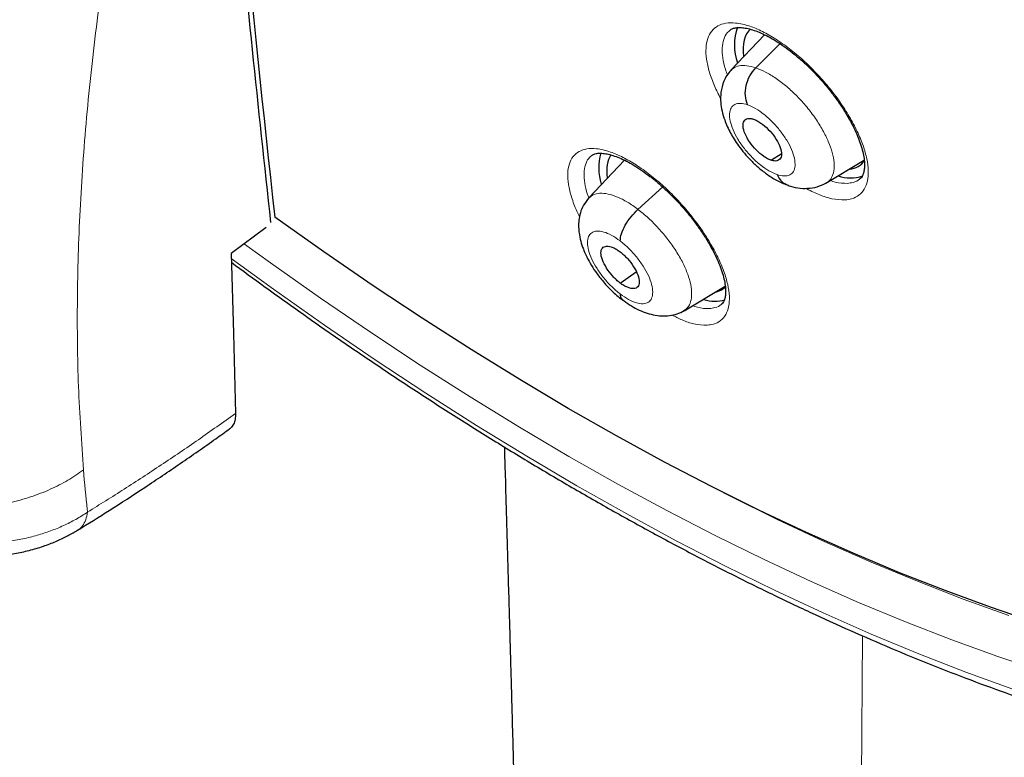
# Model space of a CAD drawing. Units: millimetres. Extents: x 8 to 2385, y 12 to 2606.
# Drawn here: x 2186 to 2203, y 865 to 878 of the extents above; entities that cross this region are included whole.
import ezdxf

# ---------------------------------------------------------------- set-up
doc = ezdxf.new("R2010")
doc.units = ezdxf.units.MM

msp = doc.modelspace()

# ---------------------------------------------------------------- linework, layer by layer
at = {"color": 7, "linetype": 'Continuous', "lineweight": 30}
for p, q in [((2198.722, 877.65), (2198.143, 877.038)), ((2198.572, 877.081), (2198.989, 877.496)), ((2198.842, 875.494), (2199.012, 875.601)), ((2196.311, 875.489), (2195.7, 874.842)), ((2199.781, 875.095), (2200.428, 875.483)), ((2196.544, 874.643), (2196.969, 875.028)), ((2190.14, 874.332), (2189.537, 873.882)), ((2196.236, 873.374), (2196.513, 873.568)), ((2197.337, 872.898), (2198.047, 873.322))]:
    msp.add_line(p, q, dxfattribs=at)
at = {"color": 252, "linetype": 'Continuous', "lineweight": 0}
msp.add_line((2200.412, 867.298), (2199.896, 790.988), dxfattribs=at)
at = {"color": 7, "linetype": 'Continuous', "lineweight": 30, "flags": 128}
for points in [[(2203.383, 867.53), (2202.613, 867.791), (2201.834, 868.076), (2201.047, 868.385), (2200.251, 868.719), (2199.449, 869.076), (2198.639, 869.458), (2197.823, 869.862), (2197.001, 870.29), (2196.174, 870.741), (2195.343, 871.215), (2194.507, 871.71), (2193.668, 872.228), (2192.826, 872.767), (2191.981, 873.327), (2191.135, 873.909), (2190.288, 874.51)], [(2189.537, 873.882), (2189.575, 872.502), (2189.612, 871.127)]]:
    msp.add_lwpolyline(points, dxfattribs=at)
at = {"color": 252, "linetype": 'Continuous', "lineweight": 0, "flags": 128}
for points in [[(2203.523, 866.681), (2202.741, 866.942), (2201.95, 867.228), (2201.15, 867.538), (2200.342, 867.874), (2199.527, 868.233), (2198.704, 868.617), (2197.875, 869.025), (2197.04, 869.457), (2196.199, 869.912), (2195.354, 870.389), (2194.504, 870.89), (2193.651, 871.413), (2192.795, 871.958), (2191.936, 872.525), (2191.075, 873.112), (2190.213, 873.721), (2189.764, 874.046)], [(2189.539, 873.797), (2190.267, 873.268), (2191.142, 872.649), (2192.017, 872.052), (2192.89, 871.476), (2193.76, 870.923), (2194.627, 870.391), (2195.49, 869.882), (2196.349, 869.397), (2197.204, 868.935), (2198.052, 868.496), (2198.895, 868.082), (2199.731, 867.691), (2200.56, 867.326), (2201.381, 866.985), (2202.193, 866.669), (2202.997, 866.379), (2203.791, 866.114), (2204.576, 865.875), (2205.349, 865.661), (2206.112, 865.474), (2206.863, 865.312), (2207.602, 865.177)], [(2195.628, 871.055), (2196.464, 870.582), (2197.294, 870.133), (2198.12, 869.706), (2198.939, 869.303), (2199.752, 868.924), (2200.558, 868.568), (2201.357, 868.237), (2202.147, 867.93), (2202.929, 867.647)]]:
    msp.add_lwpolyline(points, dxfattribs=at)
at = {"color": 7, "linetype": 'Continuous', "lineweight": 30}
for centre, radius, start, end in [((2523.194, 911.38), 334.942, 184.45107, 186.31984), ((2199.113, 877.47), 0.909, 159.9866, 199.5926), ((2196.798, 875.357), 0.931, 163.9059, 197.4994), ((2200.2, 875.805), 0.621, 250.2194, 290.143), ((2197.868, 873.712), 0.65, 252.8803, 285.5264)]:
    msp.add_arc(centre, radius, start, end, dxfattribs=at)
for centre, major_axis, ratio, start_param, end_param in [((2199.435, 876.584), (-0.938, 1.178), 0.455783, 0.029681, 0.636527), ((2197.092, 874.476), (-0.943, 1.187), 0.456545, 0.152107, 0.628055), ((2199.435, 876.584), (-0.938, 1.178), 0.455783, 2.856385, 3.300815), ((2197.092, 874.476), (-0.943, 1.187), 0.456545, 2.927037, 3.175415)]:
    msp.add_ellipse(centre, major_axis=major_axis, ratio=ratio, start_param=start_param, end_param=end_param, dxfattribs=at)
at = {"color": 252, "linetype": 'Continuous', "lineweight": 0}
for points, knots in [([(2190.419, 943.757), (2191.408, 943.163), (2193.386, 941.976), (2196.393, 939.869), (2199.399, 937.545), (2202.386, 934.997), (2205.329, 932.251), (2208.205, 929.328), (2210.991, 926.251), (2213.666, 923.044), (2216.209, 919.731), (2218.6, 916.34), (2220.82, 912.896), (2222.852, 909.426), (2224.68, 905.957), (2226.289, 902.518), (2227.667, 899.134), (2228.804, 895.832), (2229.69, 892.638), (2230.318, 889.577), (2230.684, 886.673), (2230.784, 883.949), (2230.618, 881.425), (2230.186, 879.123), (2229.495, 877.057), (2228.541, 875.256), (2227.446, 873.797), (2226.561, 873.078), (2226.169, 872.759)], [0, 0, 0, 0, 0.038768, 0.077537, 0.116305, 0.155073, 0.193842, 0.23261, 0.271379, 0.310147, 0.348915, 0.387684, 0.426452, 0.46522, 0.503989, 0.542757, 0.581526, 0.620294, 0.659062, 0.697831, 0.736599, 0.775367, 0.814136, 0.852904, 0.891672, 0.930441, 0.969209, 1, 1, 1, 1]), ([(2188.637, 884.98), (2188.481, 884.366), (2188.169, 883.142), (2187.786, 881.349), (2187.468, 879.595), (2187.218, 877.884), (2187.037, 876.226), (2186.924, 874.624), (2186.879, 873.081), (2186.894, 871.584), (2186.96, 870.63), (2186.993, 870.154)], [0, 0, 0, 0, 0.113048, 0.225789, 0.338103, 0.450164, 0.562138, 0.671984, 0.781569, 0.890936, 1, 1, 1, 1]), ([(2200.11, 874.805), (2200.149, 874.81), (2200.241, 874.821), (2200.356, 874.881), (2200.448, 874.984), (2200.502, 875.127), (2200.517, 875.303), (2200.491, 875.509), (2200.427, 875.737), (2200.325, 875.984), (2200.189, 876.239), (2200.022, 876.498), (2199.83, 876.752), (2199.616, 876.994), (2199.389, 877.217), (2199.153, 877.414), (2198.917, 877.581), (2198.686, 877.712), (2198.45, 877.812), (2198.235, 877.86), (2198.052, 877.856), (2197.912, 877.809), (2197.807, 877.72), (2197.738, 877.592), (2197.709, 877.427), (2197.718, 877.232), (2197.769, 877.011), (2197.851, 876.781), (2197.932, 876.622), (2197.97, 876.547)], [0, 0, 0, 0, 0.027509, 0.06467, 0.101832, 0.139031, 0.17623, 0.213478, 0.250726, 0.288013, 0.3253, 0.3626, 0.3999, 0.43718, 0.47446, 0.511697, 0.548933, 0.586122, 0.62331, 0.669576, 0.706759, 0.743943, 0.781125, 0.818307, 0.855521, 0.892735, 0.929997, 0.967259, 1, 1, 1, 1]), ([(2198.085, 876.961), (2198.073, 876.992), (2198.033, 877.096), (2198, 877.254), (2197.988, 877.428), (2198.015, 877.573), (2198.063, 877.675), (2198.115, 877.714), (2198.134, 877.728)], [0, 0, 0, 0, 0.0879074, 0.287305, 0.4864309, 0.6855554, 0.8844902, 1, 1, 1, 1]), ([(2198.147, 877.033), (2198.158, 877.046), (2198.192, 877.088), (2198.283, 877.118), (2198.413, 877.126), (2198.519, 877.096), (2198.572, 877.081)], [0, 0, 0, 0, 0.134197, 0.422748, 0.711175, 1, 1, 1, 1]), ([(2198.572, 877.081), (2198.628, 877.059), (2198.74, 877.015), (2198.923, 876.902), (2199.106, 876.761), (2199.286, 876.594), (2199.453, 876.408), (2199.604, 876.21), (2199.729, 876.007), (2199.827, 875.807), (2199.894, 875.618), (2199.927, 875.446), (2199.924, 875.299), (2199.882, 875.186), (2199.831, 875.119), (2199.787, 875.102), (2199.778, 875.099)], [0, 0, 0, 0, 0.075621, 0.151137, 0.226687, 0.30221, 0.377723, 0.453172, 0.528582, 0.60409, 0.679599, 0.755009, 0.830459, 0.905972, 0.981495, 1, 1, 1, 1]), ([(2198.939, 875.242), (2198.893, 875.261), (2198.802, 875.299), (2198.652, 875.403), (2198.506, 875.535), (2198.372, 875.689), (2198.259, 875.853), (2198.175, 876.016), (2198.126, 876.167), (2198.114, 876.296), (2198.142, 876.395), (2198.207, 876.455), (2198.303, 876.477), (2198.388, 876.455), (2198.43, 876.444)], [0, 0, 0, 0, 0.083335, 0.166671, 0.250005, 0.333339, 0.41667, 0.500002, 0.583331, 0.666664, 0.749998, 0.833331, 0.916665, 1, 1, 1, 1]), ([(2198.43, 876.444), (2198.476, 876.425), (2198.567, 876.387), (2198.717, 876.282), (2198.863, 876.15), (2198.997, 875.997), (2199.11, 875.833), (2199.194, 875.67), (2199.244, 875.519), (2199.255, 875.389), (2199.227, 875.291), (2199.162, 875.23), (2199.066, 875.209), (2198.981, 875.231), (2198.939, 875.242)], [0, 0, 0, 0, 0.083336, 0.16667, 0.250005, 0.333339, 0.416673, 0.500003, 0.583336, 0.666668, 0.750003, 0.833337, 0.916667, 1, 1, 1, 1]), ([(2197.733, 872.648), (2197.771, 872.652), (2197.861, 872.663), (2197.972, 872.721), (2198.061, 872.823), (2198.112, 872.964), (2198.124, 873.139), (2198.095, 873.344), (2198.029, 873.572), (2197.924, 873.817), (2197.786, 874.072), (2197.618, 874.33), (2197.424, 874.584), (2197.21, 874.825), (2196.983, 875.048), (2196.748, 875.245), (2196.513, 875.413), (2196.284, 875.544), (2196.051, 875.644), (2195.839, 875.694), (2195.659, 875.691), (2195.523, 875.645), (2195.421, 875.557), (2195.355, 875.431), (2195.329, 875.268), (2195.341, 875.074), (2195.396, 874.854), (2195.462, 874.665), (2195.522, 874.549), (2195.538, 874.517)], [0, 0, 0, 0, 0.027642, 0.065516, 0.10339, 0.141324, 0.179259, 0.217257, 0.255256, 0.293292, 0.331329, 0.369361, 0.407393, 0.445381, 0.483369, 0.521291, 0.559213, 0.597078, 0.634943, 0.681982, 0.719893, 0.757803, 0.795711, 0.83362, 0.871575, 0.909531, 0.947545, 0.985559, 1, 1, 1, 1]), ([(2195.699, 874.841), (2195.691, 874.861), (2195.655, 874.951), (2195.624, 875.097), (2195.609, 875.27), (2195.633, 875.413), (2195.679, 875.515), (2195.73, 875.553), (2195.748, 875.567)], [0, 0, 0, 0, 0.055824, 0.261576, 0.467003, 0.672428, 0.877573, 1, 1, 1, 1]), ([(2200.147, 875.091), (2200.082, 875.091), (2199.993, 875.091), (2199.884, 875.129), (2199.854, 875.139)], [0, 0, 0, 0, 0.724275, 1, 1, 1, 1]), ([(2200.365, 875.169), (2200.364, 875.167), (2200.336, 875.134), (2200.262, 875.106), (2200.181, 875.095), (2200.147, 875.091)], [0, 0, 0, 0, 0.0319, 0.588215, 1, 1, 1, 1]), ([(2195.702, 874.839), (2195.724, 874.86), (2195.773, 874.904), (2195.885, 874.927), (2196.026, 874.914), (2196.187, 874.861), (2196.362, 874.774), (2196.483, 874.686), (2196.544, 874.643)], [0, 0, 0, 0, 0.143102, 0.314409, 0.485739, 0.657131, 0.828449, 1, 1, 1, 1]), ([(2199.439, 875.007), (2199.443, 875.004), (2199.525, 874.953), (2199.676, 874.889), (2199.904, 874.811), (2200.036, 874.807), (2200.11, 874.805)], [0, 0, 0, 0, 0.015733, 0.317803, 0.619872, 1, 1, 1, 1]), ([(2196.544, 874.643), (2196.605, 874.594), (2196.726, 874.497), (2196.901, 874.318), (2197.062, 874.126), (2197.204, 873.924), (2197.32, 873.722), (2197.406, 873.525), (2197.457, 873.344), (2197.474, 873.183), (2197.456, 873.049), (2197.411, 872.95), (2197.357, 872.916), (2197.334, 872.901)], [0, 0, 0, 0, 0.093002, 0.185875, 0.278789, 0.371671, 0.46454, 0.557332, 0.650077, 0.742943, 0.835806, 0.928547, 1, 1, 1, 1]), ([(2196.236, 873.187), (2196.187, 873.227), (2196.089, 873.308), (2195.952, 873.46), (2195.834, 873.622), (2195.744, 873.787), (2195.687, 873.941), (2195.668, 874.075), (2195.687, 874.18), (2195.744, 874.248), (2195.834, 874.275), (2195.952, 874.259), (2196.089, 874.202), (2196.187, 874.134), (2196.236, 874.1)], [0, 0, 0, 0, 0.083333, 0.166663, 0.249998, 0.333335, 0.416664, 0.499998, 0.58333, 0.666661, 0.749996, 0.83333, 0.916664, 1, 1, 1, 1]), ([(2196.236, 874.1), (2196.285, 874.059), (2196.383, 873.979), (2196.52, 873.826), (2196.638, 873.664), (2196.728, 873.5), (2196.785, 873.345), (2196.804, 873.211), (2196.785, 873.106), (2196.728, 873.038), (2196.638, 873.011), (2196.52, 873.027), (2196.383, 873.084), (2196.285, 873.152), (2196.236, 873.187)], [0, 0, 0, 0, 0.083335, 0.166669, 0.250003, 0.333337, 0.416668, 0.499999, 0.583332, 0.66666, 0.749995, 0.83333, 0.916665, 1, 1, 1, 1]), ([(2197.981, 873.008), (2197.98, 873.007), (2197.953, 872.975), (2197.883, 872.949), (2197.804, 872.939), (2197.771, 872.934)], [0, 0, 0, 0, 0.023658, 0.588085, 1, 1, 1, 1]), ([(2197.771, 872.934), (2197.707, 872.935), (2197.619, 872.936), (2197.511, 872.974), (2197.482, 872.984)], [0, 0, 0, 0, 0.727681, 1, 1, 1, 1]), ([(2197.127, 872.823), (2197.186, 872.793), (2197.319, 872.725), (2197.53, 872.657), (2197.66, 872.651), (2197.733, 872.648)], [0, 0, 0, 0, 0.25946, 0.585871, 1, 1, 1, 1]), ([(2187.063, 869.428), (2187.274, 869.559), (2187.696, 869.822), (2188.333, 870.239), (2188.972, 870.672), (2189.399, 870.975), (2189.612, 871.127)], [0, 0, 0, 0, 0.249503, 0.499204, 0.749502, 1, 1, 1, 1]), ([(2186.993, 870.154), (2186.906, 870.093), (2186.728, 869.97), (2186.422, 869.815), (2186.083, 869.684), (2185.716, 869.585), (2185.328, 869.522), (2184.93, 869.498), (2184.532, 869.515), (2184.144, 869.572), (2183.776, 869.666), (2183.438, 869.791), (2183.131, 869.942), (2182.953, 870.062), (2182.866, 870.12)], [0, 0, 0, 0, 0.077108, 0.157408, 0.240457, 0.325694, 0.412456, 0.5, 0.587545, 0.674306, 0.759544, 0.842593, 0.922892, 1, 1, 1, 1]), ([(2186.993, 870.154), (2187.013, 869.926), (2187.035, 869.683), (2187.061, 869.443), (2187.063, 869.428)], [0, 0, 0, 0, 0.937379, 1, 1, 1, 1]), ([(2182.847, 869.644), (2182.847, 869.644), (2182.903, 869.6), (2183.02, 869.515), (2183.28, 869.353), (2183.572, 869.209), (2183.89, 869.091), (2184.138, 869.018), (2184.393, 868.96), (2184.652, 868.918), (2184.916, 868.893), (2185.18, 868.885), (2185.44, 868.895), (2185.696, 868.922), (2185.95, 868.966), (2186.195, 869.026), (2186.43, 869.103), (2186.652, 869.194), (2186.865, 869.302), (2186.998, 869.384), (2187.063, 869.428), (2187.063, 869.428)], [0, 0, 0, 0, 0.000013, 0.050117, 0.100531, 0.210168, 0.265855, 0.322387, 0.377777, 0.433575, 0.490652, 0.548169, 0.603686, 0.659603, 0.716781, 0.774393, 0.829769, 0.885538, 0.942548, 0.999987, 1, 1, 1, 1]), ([(2186.885, 869.114), (2186.888, 869.115), (2186.925, 869.13), (2186.977, 869.19), (2187.038, 869.291), (2187.054, 869.382), (2187.063, 869.428)], [0, 0, 0, 0, 0.029282, 0.352855, 0.676427, 1, 1, 1, 1])]:
    msp.add_open_spline(points, degree=3, knots=knots, dxfattribs=at)
at = {"color": 7, "linetype": 'Continuous', "lineweight": 30}
for points, knots in [([(2226.169, 872.714), (2226.245, 872.774), (2226.396, 872.892), (2226.599, 873.059), (2226.779, 873.213), (2226.936, 873.352), (2227.082, 873.486), (2227.215, 873.611), (2227.341, 873.734), (2227.463, 873.856), (2227.592, 873.989), (2227.724, 874.13), (2227.852, 874.271), (2227.967, 874.402), (2228.07, 874.522), (2228.186, 874.662), (2228.317, 874.825), (2228.464, 875.016), (2228.607, 875.211), (2228.749, 875.411), (2228.888, 875.617), (2229.024, 875.827), (2229.155, 876.041), (2229.284, 876.26), (2229.416, 876.494), (2229.555, 876.755), (2229.703, 877.051), (2229.862, 877.39), (2230.019, 877.753), (2230.167, 878.122), (2230.296, 878.472), (2230.397, 878.768), (2230.474, 879.01), (2230.531, 879.196), (2230.578, 879.359), (2230.622, 879.516), (2230.674, 879.704), (2230.736, 879.948), (2230.81, 880.257), (2230.898, 880.664), (2230.993, 881.16), (2231.084, 881.734), (2231.16, 882.326), (2231.214, 882.866), (2231.251, 883.348), (2231.275, 883.768), (2231.291, 884.181), (2231.301, 884.567), (2231.304, 884.906), (2231.303, 885.176), (2231.301, 885.383), (2231.298, 885.535), (2231.295, 885.674), (2231.291, 885.82), (2231.285, 885.993), (2231.276, 886.227), (2231.261, 886.532), (2231.238, 886.913), (2231.208, 887.329), (2231.164, 887.832), (2231.105, 888.396), (2231.032, 888.993), (2230.957, 889.538), (2230.882, 890.032), (2230.804, 890.502), (2230.709, 891.037), (2230.588, 891.671), (2230.428, 892.431), (2230.239, 893.259), (2230.015, 894.156), (2229.764, 895.086), (2229.485, 896.044), (2229.18, 897.025), (2228.834, 898.066), (2228.474, 899.081), (2228.112, 900.051), (2227.762, 900.946), (2227.406, 901.82), (2227, 902.779), (2226.544, 903.812), (2226.038, 904.908), (2225.542, 905.941), (2225.06, 906.909), (2224.609, 907.787), (2224.191, 908.579), (2223.807, 909.288), (2223.446, 909.943), (2223.093, 910.569), (2222.731, 911.199), (2222.342, 911.865), (2221.904, 912.598), (2221.414, 913.402), (2220.866, 914.278), (2220.274, 915.203), (2219.635, 916.176), (2218.969, 917.163), (2218.28, 918.159), (2217.568, 919.16), (2216.819, 920.186), (2216.044, 921.221), (2215.252, 922.249), (2214.449, 923.266), (2213.533, 924.396), (2212.5, 925.632), (2211.344, 926.967), (2210.172, 928.274), (2209.004, 929.531), (2207.844, 930.737), (2206.692, 931.894), (2205.742, 932.817), (2205.014, 933.506), (2204.527, 933.96), (2204.086, 934.366), (2203.69, 934.725), (2203.341, 935.038), (2203.039, 935.306), (2202.784, 935.531), (2202.577, 935.712), (2202.417, 935.852), (2202.309, 935.945), (2202.225, 936.017), (2202.134, 936.096), (2201.998, 936.213), (2201.817, 936.368), (2201.6, 936.552), (2201.359, 936.755), (2201.017, 937.042), (2200.562, 937.417), (2199.981, 937.889), (2199.346, 938.394), (2198.673, 938.919), (2197.989, 939.438), (2197.29, 939.959), (2196.592, 940.465), (2195.901, 940.953), (2195.258, 941.397), (2194.661, 941.799), (2194.102, 942.167), (2193.567, 942.511), (2193.046, 942.84), (2192.57, 943.133), (2192.136, 943.395), (2191.747, 943.626), (2191.49, 943.775), (2191.364, 943.848)], [0, 0, 0, 0, 0.004217, 0.008284, 0.012222, 0.015958, 0.01932, 0.022303, 0.025139, 0.027883, 0.031143, 0.034732, 0.038073, 0.041127, 0.043894, 0.046373, 0.050715, 0.054906, 0.059201, 0.0636, 0.068057, 0.072537, 0.07702, 0.081477, 0.086091, 0.091338, 0.09724, 0.103711, 0.111091, 0.117983, 0.124387, 0.130251, 0.133986, 0.137258, 0.140065, 0.142547, 0.145406, 0.149865, 0.155135, 0.161218, 0.17036, 0.179656, 0.189007, 0.198414, 0.204715, 0.211041, 0.217366, 0.223116, 0.228044, 0.232152, 0.234803, 0.236946, 0.238693, 0.240738, 0.243203, 0.246088, 0.250688, 0.256067, 0.262071, 0.267955, 0.27676, 0.285026, 0.291949, 0.298442, 0.304505, 0.31033, 0.319235, 0.32889, 0.339294, 0.350445, 0.362341, 0.373565, 0.385378, 0.397777, 0.410764, 0.421374, 0.431885, 0.442021, 0.451783, 0.465081, 0.47762, 0.4894, 0.500423, 0.51069, 0.519368, 0.527422, 0.534852, 0.541716, 0.548808, 0.556382, 0.564437, 0.573854, 0.583853, 0.594433, 0.605593, 0.617333, 0.628507, 0.64016, 0.652283, 0.664542, 0.676776, 0.688985, 0.701169, 0.717883, 0.734551, 0.751176, 0.767759, 0.783481, 0.799167, 0.814819, 0.821947, 0.828453, 0.834332, 0.839584, 0.844209, 0.848206, 0.851574, 0.854314, 0.856426, 0.857908, 0.858562, 0.859727, 0.86151, 0.863912, 0.866858, 0.870031, 0.873396, 0.88028, 0.88785, 0.896108, 0.905054, 0.914095, 0.922694, 0.932262, 0.941216, 0.949553, 0.957275, 0.964407, 0.97131, 0.978091, 0.98475, 0.989898, 0.995058, 1, 1, 1, 1]), ([(2183.1, 936.473), (2183.223, 936.402), (2183.581, 936.194), (2184.175, 935.839), (2184.883, 935.402), (2185.593, 934.949), (2186.305, 934.482), (2187.019, 933.999), (2187.734, 933.501), (2188.45, 932.99), (2189.166, 932.463), (2189.883, 931.923), (2190.6, 931.369), (2191.316, 930.802), (2192.031, 930.222), (2192.745, 929.628), (2193.458, 929.022), (2194.168, 928.404), (2194.877, 927.773), (2195.583, 927.131), (2196.285, 926.478), (2196.985, 925.813), (2197.68, 925.138), (2198.372, 924.452), (2199.06, 923.756), (2199.742, 923.05), (2200.42, 922.335), (2201.093, 921.611), (2201.759, 920.878), (2202.42, 920.136), (2203.075, 919.387), (2203.722, 918.63), (2204.363, 917.866), (2204.997, 917.095), (2205.623, 916.317), (2206.241, 915.533), (2206.851, 914.744), (2207.452, 913.949), (2208.045, 913.149), (2208.628, 912.345), (2209.202, 911.536), (2209.767, 910.724), (2210.322, 909.908), (2210.866, 909.089), (2211.4, 908.267), (2211.923, 907.444), (2212.436, 906.618), (2212.937, 905.792), (2213.426, 904.964), (2213.904, 904.135), (2214.37, 903.307), (2214.824, 902.478), (2215.266, 901.651), (2215.695, 900.824), (2216.111, 899.999), (2216.514, 899.176), (2216.904, 898.355), (2217.281, 897.536), (2217.644, 896.721), (2217.993, 895.909), (2218.329, 895.102), (2218.65, 894.298), (2218.957, 893.499), (2219.25, 892.705), (2219.529, 891.917), (2219.793, 891.135), (2220.042, 890.358), (2220.276, 889.589), (2220.495, 888.827), (2220.699, 888.071), (2220.889, 887.324), (2221.063, 886.585), (2221.221, 885.855), (2221.365, 885.133), (2221.493, 884.421), (2221.605, 883.718), (2221.702, 883.025), (2221.784, 882.342), (2221.85, 881.67), (2221.9, 881.009), (2221.935, 880.36), (2221.955, 879.722), (2221.958, 879.096), (2221.947, 878.482), (2221.92, 877.88), (2221.878, 877.291), (2221.82, 876.716), (2221.747, 876.153), (2221.658, 875.605), (2221.555, 875.069), (2221.436, 874.548), (2221.303, 874.041), (2221.154, 873.549), (2220.99, 873.071), (2220.812, 872.607), (2220.618, 872.159), (2220.41, 871.726), (2220.187, 871.308), (2219.95, 870.905), (2219.698, 870.518), (2219.431, 870.147), (2219.149, 869.791), (2218.854, 869.452), (2218.543, 869.13), (2218.32, 868.913), (2218.197, 868.809), (2218.187, 868.8)], [0, 0, 0, 0, 0.005121, 0.0148455, 0.0245712, 0.0342984, 0.0440269, 0.0537567, 0.0634877, 0.07322, 0.0829533, 0.0926878, 0.1024234, 0.1121599, 0.1218973, 0.1316357, 0.1413749, 0.1511148, 0.1608555, 0.1705969, 0.1803389, 0.1900815, 0.1998246, 0.2095683, 0.2193123, 0.2290569, 0.2388017, 0.248547, 0.2582925, 0.2680382, 0.2777842, 0.2875303, 0.2972765, 0.3070229, 0.3167693, 0.3265157, 0.3362621, 0.3460084, 0.3557546, 0.3655006, 0.3752465, 0.3849921, 0.3947374, 0.4044825, 0.4142272, 0.4239714, 0.4337153, 0.4434587, 0.4532015, 0.4629438, 0.4726855, 0.4824265, 0.4921668, 0.5019063, 0.511645, 0.5213829, 0.5311198, 0.5408558, 0.5505908, 0.5603247, 0.5700574, 0.579789, 0.5895194, 0.5992484, 0.6089761, 0.6187024, 0.6284273, 0.6381507, 0.6478725, 0.6575928, 0.6673115, 0.6770286, 0.6867441, 0.696458, 0.7061704, 0.7158812, 0.7255907, 0.7352988, 0.7450058, 0.7547118, 0.764417, 0.7741219, 0.7838267, 0.7935318, 0.8032377, 0.812945, 0.8226544, 0.8323667, 0.842083, 0.8518043, 0.8615319, 0.8712671, 0.8810113, 0.8907661, 0.9005331, 0.910314, 0.9201102, 0.9299231, 0.939754, 0.9496034, 0.9594718, 0.9693586, 0.9792629, 0.9891827, 0.9991155, 1, 1, 1, 1]), ([(2182.866, 870.121), (2182.895, 870.573), (2182.955, 871.478), (2183.113, 872.888), (2183.322, 874.336), (2183.586, 875.822), (2183.903, 877.343), (2184.267, 878.866), (2184.672, 880.389), (2185.115, 881.908), (2185.605, 883.454), (2186.138, 885.021), (2186.53, 886.083), (2186.726, 886.614)], [0, 0, 0, 0, 0.093412, 0.186868, 0.280295, 0.373737, 0.467128, 0.560377, 0.64822, 0.736091, 0.824087, 0.912127, 1, 1, 1, 1]), ([(2189.187, 885.326), (2189.253, 884.505), (2189.384, 882.862), (2189.621, 880.218), (2189.893, 877.399), (2190.108, 875.409), (2190.216, 874.419)], [0, 0, 0, 0, 0.223343, 0.446693, 0.724658, 1, 1, 1, 1]), ([(2198.13, 877.732), (2198.141, 877.74), (2198.163, 877.755), (2198.217, 877.771), (2198.284, 877.777), (2198.368, 877.771), (2198.463, 877.752), (2198.573, 877.718), (2198.692, 877.668), (2198.821, 877.602), (2198.955, 877.522), (2199.094, 877.426), (2199.235, 877.318), (2199.376, 877.197), (2199.515, 877.065), (2199.65, 876.925), (2199.779, 876.778), (2199.901, 876.626), (2200.013, 876.471), (2200.115, 876.315), (2200.204, 876.16), (2200.28, 876.01), (2200.343, 875.865), (2200.391, 875.729), (2200.424, 875.603), (2200.442, 875.491), (2200.447, 875.394), (2200.441, 875.314), (2200.425, 875.25), (2200.402, 875.206), (2200.385, 875.181), (2200.369, 875.171), (2200.365, 875.169)], [0, 0, 0, 0, 0.03728, 0.070853, 0.106762, 0.137495, 0.170326, 0.203174, 0.236463, 0.269889, 0.303977, 0.338226, 0.372501, 0.407277, 0.441973, 0.476691, 0.511752, 0.54652, 0.581304, 0.616332, 0.650864, 0.685331, 0.719965, 0.753842, 0.787476, 0.821236, 0.85405, 0.886462, 0.919929, 0.953803, 0.98944, 1, 1, 1, 1]), ([(2198.43, 876.444), (2198.414, 876.495), (2198.384, 876.596), (2198.4, 876.776), (2198.462, 876.949), (2198.536, 877.037), (2198.572, 877.081)], [0, 0, 0, 0, 0.25173, 0.500924, 0.749284, 1, 1, 1, 1]), ([(2198.146, 877.039), (2198.121, 877.009), (2198.072, 876.951), (2198.007, 876.824), (2197.966, 876.668), (2197.964, 876.491), (2197.989, 876.334), (2198.03, 876.195), (2198.082, 876.068), (2198.136, 875.959), (2198.201, 875.847), (2198.279, 875.731), (2198.377, 875.607), (2198.493, 875.479), (2198.628, 875.352), (2198.782, 875.232), (2198.955, 875.123), (2199.073, 875.078), (2199.134, 875.054)], [0, 0, 0, 0, 0.0501893, 0.0971895, 0.1814881, 0.2536779, 0.3147541, 0.3789692, 0.4260676, 0.4765149, 0.521819, 0.5736576, 0.6319131, 0.6947322, 0.7622495, 0.8351786, 0.9141582, 1, 1, 1, 1]), ([(2198.834, 875.489), (2198.814, 875.497), (2198.775, 875.513), (2198.688, 875.567), (2198.579, 875.661), (2198.462, 875.8), (2198.381, 875.946), (2198.345, 876.076), (2198.363, 876.17), (2198.417, 876.208), (2198.478, 876.212), (2198.516, 876.202), (2198.534, 876.197)], [0, 0, 0, 0, 0.0628349, 0.125528, 0.250809, 0.3755169, 0.4999997, 0.6244835, 0.7491919, 0.8744721, 0.9371649, 1, 1, 1, 1]), ([(2198.534, 876.197), (2198.554, 876.189), (2198.594, 876.173), (2198.681, 876.118), (2198.79, 876.025), (2198.907, 875.886), (2198.988, 875.74), (2199.024, 875.609), (2199.006, 875.516), (2198.952, 875.478), (2198.891, 875.473), (2198.853, 875.484), (2198.834, 875.489)], [0, 0, 0, 0, 0.062835, 0.125528, 0.250808, 0.375516, 0.499999, 0.624482, 0.749191, 0.874472, 0.937165, 1, 1, 1, 1]), ([(2195.745, 875.571), (2195.754, 875.578), (2195.773, 875.591), (2195.82, 875.605), (2195.883, 875.612), (2195.963, 875.607), (2196.059, 875.588), (2196.166, 875.554), (2196.283, 875.505), (2196.41, 875.44), (2196.543, 875.36), (2196.681, 875.265), (2196.821, 875.157), (2196.962, 875.037), (2197.101, 874.906), (2197.236, 874.767), (2197.366, 874.62), (2197.489, 874.468), (2197.602, 874.313), (2197.706, 874.158), (2197.797, 874.003), (2197.876, 873.853), (2197.941, 873.708), (2197.991, 873.571), (2198.027, 873.445), (2198.048, 873.332), (2198.056, 873.235), (2198.051, 873.154), (2198.037, 873.091), (2198.017, 873.046), (2198, 873.022), (2197.985, 873.012), (2197.98, 873.009)], [0, 0, 0, 0, 0.035171, 0.068591, 0.10076, 0.134783, 0.167561, 0.200232, 0.233463, 0.266741, 0.300747, 0.334991, 0.369161, 0.403885, 0.438552, 0.473228, 0.508254, 0.543018, 0.577775, 0.612787, 0.647346, 0.681809, 0.716459, 0.750394, 0.784038, 0.817807, 0.850643, 0.882981, 0.916232, 0.949768, 0.984694, 1, 1, 1, 1]), ([(2198.939, 875.242), (2198.964, 875.197), (2199.011, 875.111), (2199.09, 875.076), (2199.128, 875.058)], [0, 0, 0, 0, 0.519014, 1, 1, 1, 1]), ([(2199.127, 875.056), (2199.183, 875.04), (2199.297, 875.006), (2199.469, 875), (2199.635, 875.025), (2199.731, 875.072), (2199.78, 875.095)], [0, 0, 0, 0, 0.240607, 0.488496, 0.742358, 1, 1, 1, 1]), ([(2195.699, 874.842), (2195.666, 874.8), (2195.602, 874.722), (2195.549, 874.588), (2195.524, 874.462), (2195.518, 874.321), (2195.536, 874.18), (2195.57, 874.049), (2195.607, 873.947), (2195.65, 873.844), (2195.717, 873.715), (2195.813, 873.566), (2195.934, 873.406), (2196.092, 873.232), (2196.212, 873.134), (2196.276, 873.081)], [0, 0, 0, 0, 0.082879, 0.157013, 0.222504, 0.279698, 0.372165, 0.442207, 0.479249, 0.533017, 0.611983, 0.687727, 0.777642, 0.881641, 1, 1, 1, 1]), ([(2196.236, 874.1), (2196.241, 874.139), (2196.25, 874.218), (2196.319, 874.368), (2196.42, 874.519), (2196.503, 874.601), (2196.544, 874.643)], [0, 0, 0, 0, 0.251436, 0.500808, 0.749386, 1, 1, 1, 1]), ([(2196.236, 873.374), (2196.214, 873.392), (2196.171, 873.427), (2196.088, 873.512), (2195.998, 873.631), (2195.923, 873.776), (2195.898, 873.9), (2195.923, 873.986), (2195.998, 874.018), (2196.089, 873.998), (2196.171, 873.958), (2196.214, 873.927), (2196.236, 873.912)], [0, 0, 0, 0, 0.062836, 0.125531, 0.250813, 0.375524, 0.500012, 0.624489, 0.749191, 0.874473, 0.937166, 1, 1, 1, 1]), ([(2196.236, 873.912), (2196.258, 873.894), (2196.301, 873.86), (2196.383, 873.774), (2196.474, 873.655), (2196.549, 873.51), (2196.574, 873.386), (2196.549, 873.3), (2196.474, 873.269), (2196.383, 873.288), (2196.301, 873.328), (2196.257, 873.359), (2196.236, 873.374)], [0, 0, 0, 0, 0.062836, 0.12553, 0.250811, 0.375523, 0.500011, 0.624488, 0.74919, 0.874472, 0.937166, 1, 1, 1, 1]), ([(2189.541, 873.731), (2189.735, 873.588), (2190.173, 873.266), (2190.855, 872.78), (2191.587, 872.272), (2192.318, 871.779), (2193.048, 871.3), (2193.776, 870.837), (2194.502, 870.389), (2195.226, 869.957), (2195.948, 869.541), (2196.667, 869.14), (2197.382, 868.756), (2198.094, 868.388), (2198.803, 868.037), (2199.507, 867.702), (2200.206, 867.384), (2200.901, 867.084), (2201.591, 866.8), (2202.275, 866.534), (2202.953, 866.286), (2203.626, 866.055), (2204.292, 865.842), (2204.952, 865.646), (2205.604, 865.469), (2206.25, 865.31), (2206.887, 865.169), (2207.517, 865.047), (2208.139, 864.942), (2208.752, 864.857), (2209.356, 864.789), (2209.952, 864.741), (2210.538, 864.711), (2211.114, 864.699), (2211.68, 864.707), (2212.236, 864.733), (2212.781, 864.777), (2213.315, 864.841), (2213.838, 864.922), (2214.349, 865.023), (2214.849, 865.142), (2215.336, 865.279), (2215.811, 865.434), (2216.274, 865.608), (2216.724, 865.799), (2217.16, 866.009), (2217.584, 866.236), (2217.988, 866.475), (2218.243, 866.648), (2218.368, 866.732)], [0, 0, 0, 0, 0.017009, 0.038442, 0.059878, 0.081317, 0.102758, 0.124202, 0.145649, 0.167098, 0.188551, 0.210007, 0.231466, 0.252929, 0.274395, 0.295864, 0.317336, 0.338812, 0.360291, 0.381773, 0.403257, 0.424745, 0.446234, 0.467725, 0.489218, 0.510711, 0.532203, 0.553693, 0.57518, 0.596662, 0.618138, 0.639605, 0.661062, 0.682506, 0.703934, 0.725344, 0.746733, 0.768098, 0.789436, 0.810745, 0.832022, 0.853267, 0.874477, 0.895654, 0.916797, 0.937909, 0.958991, 0.980049, 1, 1, 1, 1]), ([(2196.236, 873.187), (2196.239, 873.152), (2196.243, 873.106), (2196.274, 873.092), (2196.282, 873.089)], [0, 0, 0, 0, 0.7502785, 1, 1, 1, 1]), ([(2196.274, 873.087), (2196.358, 873.028), (2196.528, 872.91), (2196.762, 872.831), (2196.948, 872.805), (2197.087, 872.81), (2197.22, 872.837), (2197.3, 872.878), (2197.339, 872.899)], [0, 0, 0, 0, 0.242808, 0.491987, 0.61891, 0.746365, 0.873602, 1, 1, 1, 1]), ([(2189.612, 871.127), (2189.611, 871.092), (2189.609, 871.022), (2189.58, 870.94), (2189.546, 870.886), (2189.516, 870.869), (2189.508, 870.864)], [0, 0, 0, 0, 0.29901, 0.598018, 0.897037, 1, 1, 1, 1]), ([(2186.891, 869.117), (2187.073, 869.229), (2187.459, 869.468), (2188.05, 869.852), (2188.661, 870.264), (2189.148, 870.601), (2189.431, 870.806), (2189.509, 870.863)], [0, 0, 0, 0, 0.20964, 0.44317, 0.67664, 0.910054, 1, 1, 1, 1]), ([(2194.242, 870.552), (2194.247, 870.388), (2194.259, 869.977), (2194.276, 869.394), (2194.293, 868.792), (2194.309, 868.244), (2194.322, 867.787), (2194.332, 867.445), (2194.338, 867.242), (2194.342, 867.083), (2194.345, 866.964), (2194.349, 866.836), (2194.354, 866.662), (2194.361, 866.41), (2194.37, 866.093), (2194.38, 865.713), (2194.392, 865.282), (2194.405, 864.809), (2194.419, 864.302), (2194.431, 863.859), (2194.441, 863.487), (2194.448, 863.195), (2194.456, 862.905), (2194.463, 862.638), (2194.469, 862.415), (2194.473, 862.244), (2194.477, 862.095), (2194.481, 861.937), (2194.487, 861.741), (2194.493, 861.507), (2194.5, 861.237), (2194.509, 860.861), (2194.521, 860.402), (2194.534, 859.879), (2194.547, 859.384), (2194.558, 858.927), (2194.568, 858.519), (2194.576, 858.2), (2194.582, 857.958), (2194.587, 857.757), (2194.592, 857.535), (2194.599, 857.274), (2194.606, 856.985), (2194.613, 856.679), (2194.622, 856.304), (2194.632, 855.862), (2194.644, 855.354), (2194.656, 854.848), (2194.668, 854.35), (2194.677, 853.929), (2194.685, 853.6), (2194.69, 853.369), (2194.695, 853.159), (2194.699, 852.949), (2194.704, 852.719), (2194.711, 852.414), (2194.72, 852.022), (2194.731, 851.528), (2194.743, 850.967), (2194.753, 850.47), (2194.762, 850.063), (2194.768, 849.783), (2194.773, 849.534), (2194.777, 849.323), (2194.781, 849.151), (2194.784, 849.006), (2194.787, 848.843), (2194.792, 848.627), (2194.797, 848.344), (2194.804, 848.029), (2194.811, 847.651), (2194.82, 847.231), (2194.829, 846.749), (2194.838, 846.28), (2194.847, 845.837), (2194.853, 845.505), (2194.858, 845.246), (2194.863, 845.019), (2194.868, 844.749), (2194.873, 844.457), (2194.879, 844.166), (2194.884, 843.886), (2194.89, 843.548), (2194.897, 843.16), (2194.905, 842.732), (2194.911, 842.364), (2194.917, 842.056), (2194.921, 841.807), (2194.925, 841.59), (2194.928, 841.407), (2194.931, 841.25), (2194.933, 841.112), (2194.935, 840.966), (2194.938, 840.79), (2194.942, 840.573), (2194.946, 840.332), (2194.95, 840.086), (2194.954, 839.85), (2194.958, 839.624), (2194.963, 839.302), (2194.97, 838.904), (2194.977, 838.449), (2194.983, 838.084), (2194.988, 837.786), (2194.992, 837.512), (2194.997, 837.176), (2195.003, 836.769), (2195.01, 836.308), (2195.018, 835.831), (2195.025, 835.353), (2195.031, 834.884), (2195.038, 834.415), (2195.045, 833.957), (2195.051, 833.517), (2195.057, 833.108), (2195.061, 832.755), (2195.066, 832.438), (2195.07, 832.152), (2195.074, 831.841), (2195.078, 831.543), (2195.081, 831.26), (2195.085, 831.001), (2195.088, 830.724), (2195.092, 830.436), (2195.096, 830.164), (2195.098, 829.935), (2195.101, 829.77), (2195.102, 829.652), (2195.103, 829.553), (2195.105, 829.402), (2195.108, 829.172), (2195.112, 828.86), (2195.116, 828.501), (2195.121, 828.107), (2195.126, 827.681), (2195.131, 827.232), (2195.136, 826.834), (2195.14, 826.493), (2195.143, 826.213), (2195.146, 825.928), (2195.149, 825.654), (2195.152, 825.413), (2195.154, 825.223), (2195.156, 825.046), (2195.158, 824.84), (2195.161, 824.562), (2195.165, 824.217), (2195.169, 823.828), (2195.173, 823.426), (2195.177, 823.015), (2195.181, 822.601), (2195.185, 822.188), (2195.189, 821.803), (2195.192, 821.476), (2195.195, 821.21), (2195.197, 821.003), (2195.198, 820.823), (2195.2, 820.643), (2195.202, 820.439), (2195.204, 820.193), (2195.207, 819.905), (2195.21, 819.585), (2195.213, 819.196), (2195.217, 818.755), (2195.221, 818.27), (2195.226, 817.791), (2195.229, 817.325), (2195.233, 816.888), (2195.236, 816.491), (2195.239, 816.141), (2195.242, 815.812), (2195.244, 815.485), (2195.247, 815.133), (2195.25, 814.748), (2195.253, 814.318), (2195.257, 813.842), (2195.26, 813.338), (2195.264, 812.826), (2195.268, 812.324), (2195.271, 811.836), (2195.274, 811.365), (2195.277, 810.926), (2195.279, 810.556), (2195.281, 810.259), (2195.283, 810.017), (2195.284, 809.778), (2195.286, 809.521), (2195.288, 809.237), (2195.29, 808.922), (2195.292, 808.577), (2195.294, 808.201), (2195.296, 807.797), (2195.299, 807.366), (2195.301, 806.912), (2195.304, 806.494), (2195.305, 806.137), (2195.307, 805.863), (2195.308, 805.641), (2195.309, 805.458), (2195.31, 805.287), (2195.311, 805.081), (2195.312, 804.818), (2195.314, 804.493), (2195.316, 804.135), (2195.317, 803.758), (2195.321, 803.005), (2195.324, 802.239), (2195.328, 801.465), (2195.329, 801.064), (2195.331, 800.683), (2195.333, 800.321), (2195.334, 799.987), (2195.335, 799.696), (2195.336, 799.46), (2195.337, 799.239), (2195.338, 798.99), (2195.339, 798.676), (2195.34, 798.302), (2195.342, 797.872), (2195.344, 797.326), (2195.346, 796.659), (2195.348, 795.862), (2195.35, 795.202), (2195.352, 794.704), (2195.353, 794.407), (2195.353, 794.139), (2195.354, 793.916), (2195.354, 793.738), (2195.355, 793.604), (2195.355, 793.48), (2195.355, 793.332), (2195.356, 793.129), (2195.357, 792.873), (2195.357, 792.564), (2195.358, 792.105), (2195.36, 791.523), (2195.361, 790.782), (2195.363, 790.011), (2195.364, 789.203), (2195.366, 788.407), (2195.367, 787.782), (2195.368, 787.345), (2195.368, 787.116), (2195.368, 786.956), (2195.368, 786.852), (2195.368, 786.777), (2195.369, 786.683), (2195.369, 786.539), (2195.369, 786.337), (2195.369, 786.071), (2195.37, 785.747), (2195.37, 785.364), (2195.371, 784.922), (2195.371, 784.422), (2195.372, 784.064), (2195.372, 783.872), (2195.372, 783.866)], [0, 0, 0, 0, 0.005735, 0.014337, 0.020361, 0.026737, 0.033448, 0.036315, 0.038672, 0.040521, 0.041862, 0.042812, 0.044987, 0.047916, 0.051599, 0.056036, 0.061134, 0.066631, 0.072512, 0.078776, 0.08207, 0.085462, 0.08895, 0.092169, 0.094755, 0.096707, 0.098125, 0.099942, 0.102209, 0.104926, 0.108093, 0.11158, 0.117979, 0.124045, 0.129778, 0.135172, 0.13995, 0.143964, 0.146238, 0.14837, 0.150933, 0.15396, 0.157418, 0.160983, 0.164571, 0.170422, 0.176321, 0.182178, 0.187972, 0.193602, 0.196758, 0.199394, 0.20161, 0.204002, 0.206667, 0.209604, 0.214541, 0.220236, 0.226709, 0.233959, 0.237465, 0.240781, 0.243654, 0.246083, 0.24807, 0.249613, 0.251114, 0.253698, 0.257078, 0.260884, 0.264577, 0.270143, 0.275417, 0.281244, 0.286356, 0.290733, 0.2927, 0.295308, 0.29856, 0.302033, 0.305381, 0.308604, 0.311701, 0.317053, 0.321985, 0.326486, 0.329736, 0.332607, 0.335098, 0.337211, 0.338945, 0.340497, 0.34197, 0.343985, 0.346544, 0.349468, 0.352298, 0.355011, 0.357605, 0.360082, 0.366112, 0.371324, 0.375764, 0.378711, 0.381584, 0.385227, 0.390279, 0.395638, 0.401111, 0.406696, 0.412142, 0.417261, 0.422873, 0.427928, 0.432409, 0.436972, 0.440092, 0.443345, 0.446834, 0.450827, 0.453603, 0.456584, 0.45977, 0.463161, 0.466516, 0.469158, 0.471047, 0.472198, 0.473229, 0.474454, 0.47743, 0.481157, 0.485197, 0.489818, 0.494738, 0.499902, 0.505311, 0.508454, 0.511674, 0.514971, 0.518295, 0.521117, 0.523299, 0.524847, 0.527217, 0.530408, 0.534418, 0.539143, 0.54382, 0.548301, 0.553331, 0.558089, 0.562574, 0.566604, 0.56938, 0.571757, 0.573737, 0.575609, 0.577971, 0.580787, 0.584094, 0.587888, 0.591852, 0.597519, 0.603108, 0.608619, 0.614052, 0.619179, 0.623743, 0.627744, 0.631292, 0.635083, 0.639042, 0.643451, 0.648404, 0.6539, 0.659882, 0.665826, 0.671606, 0.677224, 0.682678, 0.68787, 0.692406, 0.69548, 0.698126, 0.700774, 0.703736, 0.707011, 0.710599, 0.714618, 0.718952, 0.723603, 0.728569, 0.733851, 0.739303, 0.743049, 0.746203, 0.748766, 0.750735, 0.752511, 0.754694, 0.757861, 0.761625, 0.76591, 0.770278, 0.774655, 0.791953, 0.796803, 0.80143, 0.805831, 0.810009, 0.81396, 0.817396, 0.820074, 0.822114, 0.825061, 0.828691, 0.833002, 0.837996, 0.84359, 0.851908, 0.861106, 0.871181, 0.874772, 0.878356, 0.881467, 0.884049, 0.886103, 0.887629, 0.888675, 0.890407, 0.892754, 0.895716, 0.899294, 0.903441, 0.911621, 0.919472, 0.929127, 0.938323, 0.947501, 0.956722, 0.95999, 0.96264, 0.964654, 0.965543, 0.966239, 0.967265, 0.968815, 0.971212, 0.974286, 0.978037, 0.982464, 0.987568, 0.993348, 0.999805, 1, 1, 1, 1]), ([(2182.927, 869.416), (2182.939, 869.407), (2183.009, 869.353), (2183.142, 869.261), (2183.337, 869.139), (2183.543, 869.031), (2183.767, 868.934), (2184, 868.85), (2184.249, 868.778), (2184.505, 868.723), (2184.766, 868.685), (2185.03, 868.664), (2185.294, 868.661), (2185.554, 868.678), (2185.809, 868.713), (2186.06, 868.766), (2186.296, 868.836), (2186.514, 868.919), (2186.704, 869.01), (2186.826, 869.076), (2186.883, 869.111), (2186.886, 869.113)], [0, 0, 0, 0, 0.010989, 0.065417, 0.117454, 0.175923, 0.229451, 0.288884, 0.348949, 0.409626, 0.470809, 0.532373, 0.594139, 0.655718, 0.716082, 0.777509, 0.839765, 0.895754, 0.947507, 0.9971, 1, 1, 1, 1])]:
    msp.add_open_spline(points, degree=3, knots=knots, dxfattribs=at)

doc.saveas('drawing.dxf')
